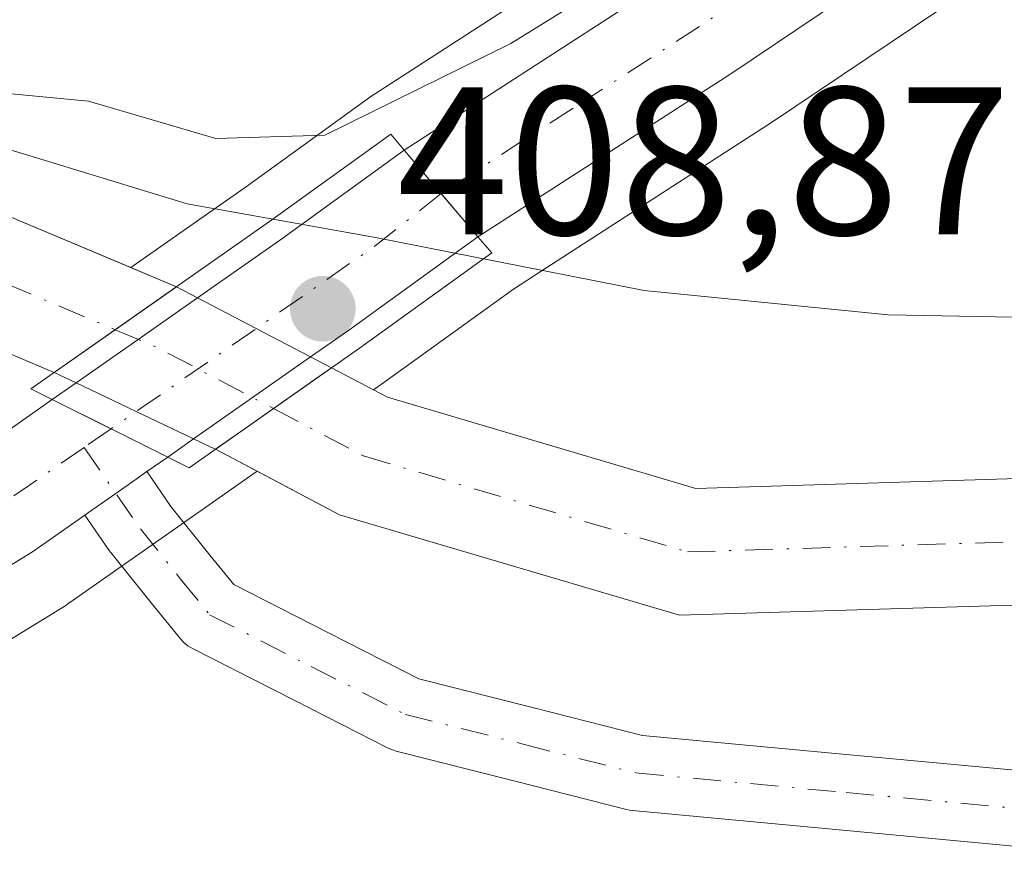
# Model space of a CAD drawing. Units: metres. Extents: x 596660 to 600085, y 4768444 to 4770806.
# Drawn here: x 596742 to 596788, y 4770688 to 4770728 of the extents above; entities that cross this region are included whole.
import ezdxf

# ---------------------------------------------------------------- set-up
doc = ezdxf.new("R2010")
doc.units = ezdxf.units.M
doc.header["$MEASUREMENT"] = 0
doc.linetypes.add('DGN Style 4', pattern=[2.6384748266838614, 1.318413404963828, -0.6592067024819142, 0.001648016756204785, -0.6592067024819142])
for name, color, linetype, lineweight in [('Arbolado forestal CxS', 92, 'Continuous', 0), ('Carretera de calzada única Cxs', 7, 'Continuous', 13), ('Carretera de calzada única eje', 7, 'DGN Style 4', 0), ('Corriente natural Cxs', 4, 'Continuous', 13), ('Corriente natural eje', 4, 'DGN Style 4', 0), ('Corriente natural eje oculto', 9, 'DGN Style 4', 0), ('Corriente natural oculto Cxs', 9, 'Continuous', 13), ('Curva de nivel normal', 30, 'Continuous', 0), ('Municipio', 91, 'Continuous', 13), ('Municipio CxS', 4, 'Continuous', 0), ('Núcleo urbano CxS', 7, 'Continuous', 0), ('Pista no pavimentada Cxs', 111, 'Continuous', 0), ('Pista no pavimentada eje', 91, 'DGN Style 4', 0), ('Puente Cxs', 1, 'Continuous', 13), ('Punto de cota en terreno', 7, 'Continuous', 0), ('Rótulo de punto de cota en construcción', 7, 'Continuous', 0), ('Suelo desnudo CxS', 253, 'Continuous', 0)]:
    doc.layers.add(name, color=color, linetype=linetype, lineweight=lineweight)
doc.styles.add('Style-Arial', font='txt')

# ---------------------------------------------------------------- blocks, each defined once
blk = doc.blocks.new('*U9')
at = {"layer": 'Núcleo urbano CxS', "color": 7, "linetype": 'Continuous', "lineweight": 0}
for points in [[(596741.0809000004, 4770712.247300001, 405.9783000000025), (596743.2599, 4770711.330399999, 406.1670000000013), (596744.2956999998, 4770710.836100001, 406.2492000000057), (596747.1533000004, 4770709.4726, 406.6202999999951), (596749.8777000001, 4770708.172700001, 406.7409999999945), (596750.9101, 4770707.6801, 406.7459999999992), (596750.9165000003, 4770707.676700001, 406.7461000000039), (596752.9018000001, 4770706.631999999, 406.5534999999945), (596747.7468999998, 4770703.0197, 408.3625999999931), (596744.1617000002, 4770700.507300001, 408.6512999999977), (596743.9484999999, 4770700.3595, 408.6609999999928), (596743.9216999998, 4770700.342700001, 408.6622000000062), (596743.8000999996, 4770700.253699999, 408.6679000000004), (596728.1595000001, 4770690.648700001, 409.8613000000041)], [(596790.8855, 4770732.3215, 410.3803999999946), (596777.3431000002, 4770723.215100001, 409.0161999999983), (596777.0844999999, 4770723.0327, 409.0053999999946), (596777.0352999996, 4770722.999299999, 409.0034000000014), (596776.9111000003, 4770722.920499999, 408.9992000000057), (596766.3963000001, 4770716.1391, 406.4193999999989), (596765.0812999997, 4770715.290899999, 405.6828999999998), (596758.9285000004, 4770710.8553, 404.0103999999992), (596758.4231000004, 4770710.5011, 404.1172999999981), (596756.4329000004, 4770711.5485, 404.1546999999992), (596756.4301000005, 4770711.550100001, 404.1546999999992), (596755.4353999998, 4770712.069700001, 404.1698000000033), (596752.8574000001, 4770713.416400001, 404.420499999993), (596750.0643999996, 4770714.875299999, 404.6385000000009), (596749.0601000005, 4770715.399900001, 404.6594000000041), (596746.8883999997, 4770716.313800001, 404.6514000000025), (596750.8151000004, 4770719.063300001, 405.3856999999989), (596752.3305000003, 4770720.124299999, 406.0378999999957), (596758.1316999998, 4770724.320900001, 410.4668999999994), (596758.1990999999, 4770724.361500001, 410.5152999999991), (596758.2591000004, 4770724.4079, 410.5672999999952), (596770.7873000001, 4770732.5239, 413.4483999999939)]]:
    blk.add_polyline3d(points, dxfattribs=at)
blk = doc.blocks.new('*U15')
at = {"layer": 'Arbolado forestal CxS', "color": 92, "linetype": 'Continuous', "lineweight": 0}
blk.add_polyline3d([(596728.1595000001, 4770690.648700001, 409.8613000000041), (596743.8000999996, 4770700.253699999, 408.6679000000004), (596743.9216999998, 4770700.342700001, 408.6622000000062), (596743.9484999999, 4770700.3595, 408.6609999999928), (596744.1617000002, 4770700.507300001, 408.6512999999977), (596747.7468999998, 4770703.0197, 408.3625999999931), (596752.9018000001, 4770706.631999999, 406.5534999999945), (596756.8201000001, 4770704.5701, 405.9511999999959), (596772.9700999996, 4770699.790100001, 405.4875000000029), (596794.6101000002, 4770700.450099999, 403.5271999999969), (596794.8901000004, 4770700.440099999, 403.5136000000057), (596813.8197999997, 4770699.440199999, 403.2492000000057), (596814.3901000004, 4770699.4101, 403.2476000000024), (596823.2301000003, 4770699.4801, 402.8886999999959), (596824.8775000004, 4770699.575200001, 402.8334000000032), (596829.1643000003, 4770696.513300001, 403.4851000000053), (596834.5904999999, 4770691.9915, 405.5553000000073), (596842.7295000004, 4770690.1829, 407.295100000003), (596849.9644999999, 4770688.374299999, 407.7832000000053)], dxfattribs=at)
blk = doc.blocks.new('*U24')
at = {"layer": 'Suelo desnudo CxS', "color": 253, "linetype": 'Continuous', "lineweight": 0}
for points in [[(596850.6401000004, 4770702.0101, 402.2871000000014), (596837.0900999998, 4770700.280099999, 402.7007000000012), (596824.8775000004, 4770699.575200001, 402.8334000000032), (596823.2301000003, 4770699.4801, 402.8886999999959), (596814.3901000004, 4770699.4101, 403.2476000000024), (596813.8197999997, 4770699.440199999, 403.2492000000057), (596794.8901000004, 4770700.440099999, 403.5136000000057), (596794.6101000002, 4770700.450099999, 403.5271999999969), (596772.9700999996, 4770699.790100001, 405.4875000000029), (596756.8201000001, 4770704.5701, 405.9511999999959), (596752.9018000001, 4770706.631999999, 406.5534999999945), (596750.9165000003, 4770707.676700001, 406.7461000000039), (596750.9101, 4770707.6801, 406.7459999999992), (596749.8777000001, 4770708.172700001, 406.7409999999945), (596747.1533000004, 4770709.4726, 406.6202999999951), (596744.2956999998, 4770710.836100001, 406.2492000000057), (596743.2599, 4770711.330399999, 406.1670000000013), (596741.0809000004, 4770712.247300001, 405.9783000000025)], [(596739.1501000002, 4770719.5701, 405.2608999999939), (596746.8883999997, 4770716.313800001, 404.6514000000025), (596749.0601000005, 4770715.399900001, 404.6594000000041), (596750.0643999996, 4770714.875299999, 404.6385000000009), (596752.8574000001, 4770713.416400001, 404.420499999993), (596755.4353999998, 4770712.069700001, 404.1698000000033), (596756.4301000005, 4770711.550100001, 404.1546999999992), (596756.4329000004, 4770711.5485, 404.1546999999992), (596758.4231000004, 4770710.5011, 404.1172999999981), (596759.0900999998, 4770710.1501, 404.1199999999953), (596773.7500999998, 4770705.8101, 403.4857000000048), (596794.6801000005, 4770706.460100001, 403.3393000000069), (596795.1300999997, 4770706.4301, 403.3263000000007), (596814.5301000001, 4770705.4101, 403.1196999999956), (596823.0301000001, 4770705.4801, 403.1934999999939), (596836.5401, 4770706.2601, 402.8209999999963), (596849.8000999996, 4770707.950099999, 402.8334000000032)]]:
    blk.add_polyline3d(points, dxfattribs=at)
blk = doc.blocks.new('*U26')
at = {"layer": 'Corriente natural Cxs', "color": 4, "linetype": 'Continuous', "lineweight": 13}
blk.add_polyline3d([(596749.0601000005, 4770715.399900001, 404.6594000000041), (596746.1551999999, 4770713.3619, 405.1996999999974), (596743.2597000003, 4770711.330600001, 406.1668999999966), (596737.7001, 4770713.670100001, 405.8622999999934), (596727.4301000005, 4770714.550100001, 406.1582000000053), (596713.4501, 4770714.1501, 406.5246000000043), (596698.5900999998, 4770711.790100001, 406.8366999999998), (596685.6001000004, 4770708.0001, 406.7641000000003), (596669.0401, 4770702.4801, 406.8950999999943), (596660.3701, 4770698.7501, 407.2614000000031), (596660.2784000002, 4770705.2437, 408.7252000000008), (596666.9101, 4770708.090100001, 407.5062999999937), (596683.8101000005, 4770713.7301, 406.497199999998), (596697.2801000001, 4770717.6601, 406.0629000000045), (596712.8901000004, 4770720.140100001, 406.3423999999941), (596727.6001000004, 4770720.5601, 405.5785000000033), (596739.1501000002, 4770719.5701, 405.2608999999939)], close=True, dxfattribs=at)
blk = doc.blocks.new('*U27')
at = {"layer": 'Municipio CxS', "color": 4, "linetype": 'Continuous', "lineweight": 0, "flags": 128}
blk.add_lwpolyline([(596853.8109999995, 4770718.334000002), (596834.2599999997, 4770716.151000001), (596818.514999999, 4770714.555000001), (596808.2230000006, 4770713.833000001), (596795.6259999995, 4770713.825), (596782.8969999988, 4770714.069000001), (596771.2939999996, 4770715.224000001), (596758.5180000007, 4770717.751), (596749.578, 4770719.342), (596731.651999999, 4770724.808)], dxfattribs=at)
blk = doc.blocks.new('5PATER')
at = {"layer": 'Punto de cota en terreno', "linetype": 'Continuous', "lineweight": 0}
h = blk.add_hatch(color=51, dxfattribs=at)
edge = h.paths.add_edge_path()
edge.add_ellipse((0, 0), major_axis=(-0.1095731443231308, -0.1110710700762829), ratio=0.9994222409660322, start_angle=0, end_angle=360)
blk = doc.blocks.new('*U30')
at = {"layer": 'Carretera de calzada única Cxs', "color": 7, "linetype": 'Continuous', "lineweight": 13}
blk.add_polyline3d([(596739.2600999996, 4770707.3101, 430.3129000000045), (596743.1633000001, 4770710.043099999, 427.3894), (596745.9593000002, 4770708.649800001, 427.6340000000055), (596748.6475000001, 4770707.3101, 428.4199999999983), (596747.6577000003, 4770706.6161, 427.8834999999963), (596747.0425000006, 4770706.184699999, 427.3369999999995), (596746.1845000006, 4770705.582900001, 426.4116000000067), (596744.8811999997, 4770704.6689, 424.7097000000067), (596744.7106999997, 4770704.549500001, 424.4608000000007), (596742.2301000003, 4770702.8101, 420.8242000000028), (596726.5000999998, 4770693.1501, 429.6193000000058)], dxfattribs=at)

msp = doc.modelspace()

# ---------------------------------------------------------------- linework, layer by layer
at = {"layer": 'Arbolado forestal CxS', "color": 92, "linetype": 'Continuous', "lineweight": 0}
msp.add_polyline3d([(596746.8883999997, 4770716.313800001, 404.6514000000025), (596739.1501000002, 4770719.5701, 405.2608999999939), (596727.6001000004, 4770720.5601, 405.5785000000033), (596719.0259999996, 4770720.315300001, 405.9729999999981), (596717.6665000003, 4770727.370300001, 408.341499999995), (596714.8305000003, 4770746.775699999, 421.2191000000021), (596716.8540000003, 4770758.105799999, 425.470100000006), (596801.8169999998, 4770759.33, 413.9694000000018), (596800.9035, 4770757.360099999, 413.9052999999985), (596800.6003000002, 4770756.9319, 413.891300000003), (596797.4297000002, 4770752.4417, 413.8752999999998), (596794.5437000003, 4770749.699899999, 414.0326000000059), (596784.2613000004, 4770741.585899999, 414.6533000000054), (596770.7873000001, 4770732.5239, 413.4483999999939), (596758.2591000004, 4770724.4079, 410.5672999999952), (596758.1990999999, 4770724.361500001, 410.5152999999991), (596758.1316999998, 4770724.320900001, 410.4668999999994), (596752.3305000003, 4770720.124299999, 406.0378999999957), (596750.8151000004, 4770719.063300001, 405.3856999999989)], close=True, dxfattribs=at)
for points in [[(596801.8169999998, 4770759.3301, 413.9694000000018), (596800.9035, 4770757.360099999, 413.9052999999985), (596800.6003000002, 4770756.9319, 413.891300000003), (596797.4297000002, 4770752.4417, 413.8752999999998), (596794.5437000003, 4770749.699899999, 414.0326000000059), (596784.2613000004, 4770741.585899999, 414.6533000000054), (596770.7873000001, 4770732.5239, 413.4483999999939), (596758.2591000004, 4770724.4079, 410.5672999999952), (596758.1990999999, 4770724.361500001, 410.5152999999991), (596758.1316999998, 4770724.320900001, 410.4668999999994), (596752.3305000003, 4770720.124299999, 406.0378999999957), (596750.8151000004, 4770719.063300001, 405.3856999999989), (596746.8883999997, 4770716.313800001, 404.6514000000025)], [(596814.3787000002, 4770759.5111, 412.0369999999967), (596813.8876999998, 4770758.435500001, 411.9995000000054), (596813.8183000004, 4770758.286699999, 411.9952999999951), (596813.7937000003, 4770758.2181, 411.9928000000073), (596811.8891000003, 4770754.044299999, 411.7351000000053), (596810.9389000004, 4770751.9637, 411.5369000000064), (596810.8081, 4770751.710100001, 411.516300000003), (596810.6583000004, 4770751.476100001, 411.499100000001), (596806.1183000002, 4770745.066099999, 411.1584000000003), (596805.9682999998, 4770744.8717, 411.1429999999964), (596805.7399000004, 4770744.628500001, 411.1267999999982), (596802.1199000003, 4770741.178500001, 411.0415000000066), (596801.9785000002, 4770741.051899999, 411.0387999999948), (596801.9067000002, 4770740.9935, 411.0377000000008), (596791.0667000003, 4770732.453500001, 410.3993000000046), (596790.8855, 4770732.3215, 410.3803999999946), (596777.3431000002, 4770723.215100001, 409.0161999999983), (596777.0844999999, 4770723.0327, 409.0053999999946), (596777.0352999996, 4770722.999299999, 409.0034000000014), (596776.9111000003, 4770722.920499999, 408.9992000000057), (596766.3963000001, 4770716.1391, 406.4193999999989), (596765.0812999997, 4770715.290899999, 405.6828999999998), (596758.9285000004, 4770710.8553, 404.0103999999992), (596758.4231000004, 4770710.5011, 404.1172999999981)], [(596849.8000999996, 4770707.950099999, 402.8334000000032), (596836.5401, 4770706.2601, 402.8209999999963), (596823.0301000001, 4770705.4801, 403.1934999999939), (596814.5301000001, 4770705.4101, 403.1196999999956), (596795.1300999997, 4770706.4301, 403.3263000000007), (596794.6801000005, 4770706.460100001, 403.3393000000069), (596773.7500999998, 4770705.8101, 403.4857000000048), (596759.0900999998, 4770710.1501, 404.1199999999953), (596758.4231000004, 4770710.5011, 404.1172999999981), (596758.9285000004, 4770710.8553, 404.0103999999992), (596765.0812999997, 4770715.290899999, 405.6828999999998), (596766.3963000001, 4770716.1391, 406.4193999999989), (596776.9111000003, 4770722.920499999, 408.9992000000057), (596777.0352999996, 4770722.999299999, 409.0034000000014), (596777.0844999999, 4770723.0327, 409.0053999999946), (596777.3431000002, 4770723.215100001, 409.0161999999983), (596790.8855, 4770732.3215, 410.3803999999946)], [(596746.8883999997, 4770716.313800001, 404.6514000000025), (596739.1501000002, 4770719.5701, 405.2608999999939), (596727.6001000004, 4770720.5601, 405.5785000000033), (596719.0259999996, 4770720.315300001, 405.9729999999981)], [(596758.4231000004, 4770710.5011, 404.1172999999981), (596759.0900999998, 4770710.1501, 404.1199999999953), (596773.7500999998, 4770705.8101, 403.4857000000048), (596794.6801000005, 4770706.460100001, 403.3393000000069), (596795.1300999997, 4770706.4301, 403.3263000000007), (596814.5301000001, 4770705.4101, 403.1196999999956), (596823.0301000001, 4770705.4801, 403.1934999999939), (596836.5401, 4770706.2601, 402.8209999999963), (596849.8000999996, 4770707.950099999, 402.8334000000032)], [(596752.9018000001, 4770706.631999999, 406.5534999999945), (596747.7468999998, 4770703.0197, 408.3625999999931), (596744.1617000002, 4770700.507300001, 408.6512999999977), (596743.9484999999, 4770700.3595, 408.6609999999928), (596743.9216999998, 4770700.342700001, 408.6622000000062), (596743.8000999996, 4770700.253699999, 408.6679000000004), (596728.1595000001, 4770690.648700001, 409.8613000000041), (596724.6135, 4770688.1129, 410.1083000000072), (596716.7232999997, 4770681.5591, 410.7136000000028), (596709.9612999996, 4770674.6807, 411.4192999999942), (596707.6256999997, 4770671.7367, 411.6726999999955), (596704.9540999997, 4770666.642899999, 412.1404999999941), (596704.0991000002, 4770662.4619, 412.6545000000042), (596704.0815000003, 4770656.710100001, 414.2375000000029), (596705.8101000005, 4770651.004699999, 415.3059000000067), (596707.8317, 4770646.897299999, 415.222299999994)], [(596752.9018000001, 4770706.631999999, 406.5534999999945), (596756.8201000001, 4770704.5701, 405.9511999999959), (596772.9700999996, 4770699.790100001, 405.4875000000029), (596794.6101000002, 4770700.450099999, 403.5271999999969), (596794.8901000004, 4770700.440099999, 403.5136000000057), (596813.8197999997, 4770699.440199999, 403.2492000000057), (596814.3901000004, 4770699.4101, 403.2476000000024), (596823.2301000003, 4770699.4801, 402.8886999999959), (596824.8775000004, 4770699.575200001, 402.8334000000032)]]:
    msp.add_polyline3d(points, dxfattribs=at)
at = {"layer": 'Carretera de calzada única Cxs', "color": 7, "linetype": 'Continuous', "lineweight": 13, "extrusion": (0.7621218523396054, 0.6474336121846382, 4.311215442888453e-16), "elevation": 3543529.458880761, "flags": 128}
msp.add_lwpolyline([(3249503.586666089, 411.1517999984792), (3249506.289645927, 416.4300999984701), (3249508.992625765, 420.6427999984738)], dxfattribs=at)
msp.add_lwpolyline([(3249503.586666089, 411.1517999984792), (3249506.289645927, 416.4300999984701), (3249508.992625765, 420.6427999984738)], dxfattribs=at)
at = {"layer": 'Carretera de calzada única Cxs', "color": 7, "linetype": 'Continuous', "lineweight": 13, "extrusion": (0.4459960401888878, 0.8950349126581597, 0.0001930254711120555), "elevation": 4536097.217082044, "flags": 128}
msp.add_lwpolyline([(1593611.852756446, -448.192910686918), (1593608.728832491, -447.9483106823558), (1593605.725298687, -447.1623106677204)], dxfattribs=at)
msp.add_lwpolyline([(1593611.852756446, -448.192910686918), (1593608.728832491, -447.9483106823558), (1593605.725298687, -447.1623106677204)], dxfattribs=at)
at = {"layer": 'Carretera de calzada única Cxs', "color": 7, "linetype": 'Continuous', "lineweight": 13, "extrusion": (-0.3321658682944874, -0.2329322378222103, 0.9140067880072372), "elevation": -1309079.483598651, "flags": 128}
msp.add_lwpolyline([(-3563391.876193645, 2950306.189665163), (-3563391.876193646, 2950304.867009347)], dxfattribs=at)
at = {"layer": 'Carretera de calzada única Cxs', "color": 7, "linetype": 'Continuous', "lineweight": 13, "extrusion": (0.5739928487190673, -0.8188602858992726, 0.0002044415112754878), "elevation": -3564013.208031486, "flags": 128}
msp.add_lwpolyline([(3227004.505953162, 1156.515670625032), (3227003.754627182, 1155.969270625396), (3227002.706534253, 1155.043870594275), (3227001.114766031, 1153.341970545853), (3227000.906558202, 1153.092970553494)], dxfattribs=at)
at = {"layer": 'Carretera de calzada única Cxs', "color": 7, "linetype": 'Continuous', "lineweight": 13}
for points in [[(596763.3901000004, 4770717.770099999, 411.1518000000069), (596761.6401000004, 4770719.8301, 416.4300999999978), (596759.8901000004, 4770721.890100001, 420.6428000000015), (596772.4401000004, 4770730.020099999, 442.6255999999995), (596786.0301000001, 4770739.1601, 441.2140999999974), (596796.5100999996, 4770747.4301, 437.6996000000072), (596799.7100999998, 4770750.470100001, 436.3138000000035), (596803.5100999996, 4770755.850099999, 438.104800000001), (596805.1459999997, 4770759.377900001, 441.0369999999967), (596811.0635000002, 4770759.463199999, 439.8418999999994), (596808.2100999998, 4770753.210100001, 429.8068999999959), (596803.6700999998, 4770746.800100001, 428.0886000000028), (596800.0500999996, 4770743.350099999, 427.9943000000058), (596789.2100999998, 4770734.8101, 434.3476999999984), (596775.4101, 4770725.520099999, 432.8620999999985)], [(596763.3901000004, 4770717.770099999, 411.1518000000069), (596757.1901000004, 4770713.300100001, 406.3273000000045), (596755.4353999998, 4770712.069700001, 410.5847000000067), (596752.6783999996, 4770710.136600001, 420.8993999999948), (596749.8777000001, 4770708.172700001, 427.1986000000034), (596748.6475000001, 4770707.3101, 428.4199999999983), (596745.9593000002, 4770708.649800001, 427.6340000000055), (596743.1633000001, 4770710.043099999, 427.3894), (596744.2956999998, 4770710.836100001, 426.6171000000032), (596747.2461999999, 4770712.902000001, 422.6435000000056), (596750.0643999996, 4770714.875299999, 413.8249999999971), (596754.0701000001, 4770717.6801, 406.2476000000024), (596759.8901000004, 4770721.890100001, 420.6428000000015), (596761.6401000004, 4770719.8301, 416.4300999999978)]]:
    msp.add_polyline3d(points, close=True, dxfattribs=at)
for points in [[(596759.8901000004, 4770721.890100001, 420.6428000000015), (596772.4401000004, 4770730.020099999, 442.6255999999995), (596786.0301000001, 4770739.1601, 441.2140999999974), (596796.5100999996, 4770747.4301, 437.6996000000072), (596799.7100999998, 4770750.470100001, 436.3138000000035), (596803.5100999996, 4770755.850099999, 438.104800000001), (596805.1459999997, 4770759.378000001, 441.0371000000014)], [(596811.0635000002, 4770759.463300001, 439.8420000000042), (596808.2100999998, 4770753.210100001, 429.8068999999959), (596803.6700999998, 4770746.800100001, 428.0886000000028), (596800.0500999996, 4770743.350099999, 427.9943000000058), (596789.2100999998, 4770734.8101, 434.3476999999984), (596775.4101, 4770725.520099999, 432.8620999999985), (596763.3901000004, 4770717.770099999, 411.1518000000069)], [(596743.1633000001, 4770710.043099999, 427.3894), (596744.2956999998, 4770710.836100001, 426.6171000000032), (596747.2461999999, 4770712.902000001, 422.6435000000056), (596750.0643999996, 4770714.875299999, 413.8249999999971), (596754.0701000001, 4770717.6801, 406.2476000000024), (596759.8901000004, 4770721.890100001, 420.6428000000015)], [(596763.3901000004, 4770717.770099999, 411.1518000000069), (596757.1901000004, 4770713.300100001, 406.3273000000045), (596755.4353999998, 4770712.069700001, 410.5847000000067), (596752.6783999996, 4770710.136600001, 420.8993999999948), (596749.8777000001, 4770708.172700001, 427.1986000000034), (596748.6475000001, 4770707.3101, 428.4199999999983)], [(596700.5100999996, 4770642.800100001, 416.9636000000028), (596697.9801000003, 4770647.920100001, 420.2743000000046), (596696.3201000001, 4770652.6501, 421.351800000004), (596695.7100999998, 4770655.4901, 425.2223999999987), (596695.5000999998, 4770660.470100001, 430.2516000000033), (596695.7301000003, 4770663.3301, 432.0366999999969), (596696.9801000003, 4770669.4801, 432.6503999999986), (596699.1001000004, 4770674.0101, 432.777700000006), (596703.6700999998, 4770680.2301, 432.851800000004), (596710.6201, 4770687.360099999, 434.9952999999951), (596719.4801000003, 4770694.7601, 432.7259999999952), (596723.5100999996, 4770697.640100001, 432.7814000000071), (596739.2600999996, 4770707.3101, 430.3129000000045), (596743.1633000001, 4770710.043099999, 427.3894)], [(596744.7106999997, 4770704.5494, 424.460699999996), (596742.2301000003, 4770702.8101, 420.8242000000028), (596726.5000999998, 4770693.1501, 429.6193000000058), (596722.7801000001, 4770690.4901, 431.2206000000006), (596714.6901000004, 4770683.770099999, 430.7580000000017), (596707.7100999998, 4770676.670100001, 431.3362999999954), (596705.1001000004, 4770673.380100001, 432.7565999999933), (596702.1001000004, 4770667.6601, 429.436600000001), (596701.1001000004, 4770662.770099999, 425.1487000000052), (596701.0800999999, 4770656.270099999, 419.8742999999959), (596703.0100999996, 4770649.9001, 421.5834000000032), (596705.2100999998, 4770645.4301, 422.7116999999998)]]:
    msp.add_polyline3d(points, dxfattribs=at)
at = {"layer": 'Carretera de calzada única eje', "color": 7, "linetype": 'DGN Style 4', "lineweight": 0, "extrusion": (0.5886917985488587, -0.8081690549503113, 0.01745694538086829), "elevation": -3504232.182796512, "flags": 128}
msp.add_lwpolyline([(3291269.464938773, 61599.00664098202), (3291265.546854733, 61589.57350352204), (3291256.145081989, 61601.51855985422), (3291250.207516016, 61610.21224853824)], dxfattribs=at)
at = {"layer": 'Carretera de calzada única eje', "color": 7, "linetype": 'DGN Style 4', "lineweight": 0, "extrusion": (0.3123950587824498, 0.2152742671718493, 0.9252385190543749), "elevation": 1213826.960958668, "flags": 128}
msp.add_lwpolyline([(3589700.242326166, -2959128.794625469), (3589700.242326166, -2959127.112169817)], dxfattribs=at)
at = {"layer": 'Carretera de calzada única eje', "color": 7, "linetype": 'DGN Style 4', "lineweight": 0}
for points in [[(596808.1244000001, 4770759.4209, 441.203800000003), (596806.1901000004, 4770755.2501, 435.9317000000011), (596805.8501000004, 4770754.520099999, 434.9293999999937), (596803.9600999998, 4770751.840100001, 433.7097000000067), (596801.6901000004, 4770748.630100001, 433.0307999999932), (596799.8901000004, 4770746.9101, 433.6306000000041), (596798.2801000001, 4770745.390100001, 433.3136999999988), (596792.8501000004, 4770741.110099999, 436.0574999999953), (596787.6201, 4770736.9801, 439.4493999999977), (596780.7301000003, 4770732.340100001, 438.6812000000064), (596773.9200999998, 4770727.770099999, 440.2630999999965), (596767.9200999998, 4770723.9001, 437.903999999995), (596761.6401000004, 4770719.8301, 416.4300999999978)], [(596744.6775000002, 4770707.7665, 428.272299999997), (596740.7465000004, 4770705.0579, 426.2896999999939), (596725.0100999996, 4770695.390100001, 431.673299999995), (596723.1401000004, 4770694.0601, 431.6836999999941), (596721.1401000004, 4770692.610099999, 432.4042000000045), (596717.0800999999, 4770689.2601, 431.9064999999973), (596712.6601, 4770685.5701, 432.7372000000032), (596709.1700999998, 4770682.0101, 433.3640000000014), (596705.6901000004, 4770678.440099999, 432.2648999999947), (596704.3901000004, 4770676.800100001, 432.1726000000053), (596702.1001000004, 4770673.690099999, 433.0344999999944), (596700.6001000004, 4770670.840100001, 432.3188999999985), (596699.5301000001, 4770668.5701, 431.8573999999935), (596698.9200999998, 4770665.4901, 431.0013000000035), (596698.4200999998, 4770663.050100001, 430.7443999999959), (596698.3000999996, 4770661.610099999, 429.4323000000004), (596698.2801000001, 4770658.360099999, 424.5146999999997), (596698.3901000004, 4770655.880100001, 421.9459999999963), (596698.6901000004, 4770654.460100001, 420.9357000000019), (596699.6601, 4770651.2601, 420.1839000000036), (596700.4801000003, 4770648.9101, 419.4127000000008), (596701.7600999996, 4770646.340100001, 417.4467000000004)]]:
    msp.add_polyline3d(points, dxfattribs=at)
at = {"layer": 'Corriente natural Cxs', "color": 4, "linetype": 'Continuous', "lineweight": 13, "extrusion": (-0.5743016911564552, 0.8186437353202713, 4.642961229283036e-05), "elevation": 3562802.299500802, "flags": 128}
msp.add_lwpolyline([(-3228354.805277538, 239.2398708160431), (-3228351.25682993, 239.7801708166187), (-3228347.719728671, 240.7473708176604)], dxfattribs=at)
at = {"layer": 'Corriente natural Cxs', "color": 4, "linetype": 'Continuous', "lineweight": 13, "extrusion": (0.5745760729081583, -0.818451135302696, 0.0002748875529862115), "elevation": -3561712.204323589, "flags": 128}
msp.add_lwpolyline([(3229546.068990806, 1385.816504632915), (3229547.932155085, 1385.057904618028), (3229549.438985823, 1384.400504579419), (3229551.598114368, 1383.598704581617), (3229551.61204132, 1383.594004581086), (3229552.808538543, 1383.225104535003)], dxfattribs=at)
at = {"layer": 'Corriente natural Cxs', "color": 4, "linetype": 'Continuous', "lineweight": 13}
for points in [[(596660.2784000002, 4770705.243600001, 408.725099999996), (596666.9101, 4770708.090100001, 407.5062999999937), (596683.8101000005, 4770713.7301, 406.497199999998), (596697.2801000001, 4770717.6601, 406.0629000000045), (596712.8901000004, 4770720.140100001, 406.3423999999941), (596727.6001000004, 4770720.5601, 405.5785000000033), (596739.1501000002, 4770719.5701, 405.2608999999939), (596749.0601000005, 4770715.399900001, 404.6594000000041)], [(596743.2596000005, 4770711.330600001, 406.1668999999966), (596737.7001, 4770713.670100001, 405.8622999999934), (596727.4301000005, 4770714.550100001, 406.1582000000053), (596713.4501, 4770714.1501, 406.5246000000043), (596698.5900999998, 4770711.790100001, 406.8366999999998), (596685.6001000004, 4770708.0001, 406.7641000000003), (596669.0401, 4770702.4801, 406.8950999999943), (596660.3704000004, 4770698.7501, 407.2614000000031)], [(596850.6401000004, 4770702.0101, 402.2871000000014), (596837.0900999998, 4770700.280099999, 402.7007000000012), (596823.2301000003, 4770699.4801, 402.8886999999959), (596814.3901000004, 4770699.4101, 403.2476000000024), (596794.8901000004, 4770700.440099999, 403.5136000000057), (596794.6101000002, 4770700.450099999, 403.5271999999969), (596772.9700999996, 4770699.790100001, 405.4875000000029), (596756.8201000001, 4770704.5701, 405.9511999999959), (596750.9165000003, 4770707.676700001, 406.7461000000039), (596752.4414999997, 4770708.747099999, 405.9875000000029), (596753.6749, 4770709.612700001, 405.3301000000066), (596755.4420999996, 4770710.8532, 404.5283000000054), (596755.4534999998, 4770710.861199999, 404.5236000000005), (596756.4329000004, 4770711.5485, 404.1546999999992), (596759.0900999998, 4770710.1501, 404.1199999999953), (596773.7500999998, 4770705.8101, 403.4857000000048), (596794.6801000005, 4770706.460100001, 403.3393000000069), (596795.1300999997, 4770706.4301, 403.3263000000007), (596814.5301000001, 4770705.4101, 403.1196999999956), (596823.0301000001, 4770705.4801, 403.1934999999939), (596836.5401, 4770706.2601, 402.8209999999963), (596849.8000999996, 4770707.950099999, 402.8334000000032)], [(596756.4329000004, 4770711.5485, 404.1546999999992), (596759.0900999998, 4770710.1501, 404.1199999999953), (596773.7500999998, 4770705.8101, 403.4857000000048), (596794.6801000005, 4770706.460100001, 403.3393000000069), (596795.1266000001, 4770706.430299999, 403.3264000000054)], [(596794.8855999997, 4770700.440300001, 403.5138000000007), (596794.6101000002, 4770700.450099999, 403.5271999999969), (596772.9700999996, 4770699.790100001, 405.4875000000029), (596756.8201000001, 4770704.5701, 405.9511999999959), (596750.9165000003, 4770707.676700001, 406.7461000000039)]]:
    msp.add_polyline3d(points, dxfattribs=at)
at = {"layer": 'Corriente natural eje', "color": 4, "linetype": 'DGN Style 4', "lineweight": 0}
for points in [[(596753.6749, 4770709.612700001, 405.3301000000066), (596757.9600999998, 4770707.360099999, 404.809500000003), (596773.3601000002, 4770702.800100001, 404.2736000000005), (596794.6501000002, 4770703.460100001, 402.9110999999975), (596814.4600999998, 4770702.4101, 402.4783000000025), (596823.1300999997, 4770702.4801, 402.3435999999929), (596836.8201000001, 4770703.270099999, 402.2234000000026), (596850.2200999996, 4770704.9801, 402.3809000000037), (596855.5800999999, 4770705.8101, 402.2394000000059), (596866.5201000003, 4770708.710100001, 402.1352000000043), (596895.0100999996, 4770713.380100001, 401.4499999999971), (596924.7600999996, 4770714.9901, 401.045299999998), (596937.3400999998, 4770715.0701, 400.7351999999955), (596950.7801000001, 4770714.550100001, 400.7393000000012), (596959.5201000003, 4770714.590100001, 400.7453999999998), (596967.1901000004, 4770715.380100001, 400.5745000000024), (596975.6601, 4770718.860099999, 400.5388999999996), (596983.5701000001, 4770723.950099999, 400.4318999999959), (596995.8501000004, 4770736.0001, 399.7811999999976), (597010.7301000003, 4770748.470100001, 399.4572000000044), (597015.0800999999, 4770753.130100001, 399.3562999999995), (597021.4600999998, 4770758.620100001, 399.5803000000014), (597027.0630000001, 4770762.575400001, 399.767200000002)], [(596660.3244000003, 4770701.9999, 407.4655000000057), (596667.9801000003, 4770705.280099999, 406.9722000000039), (596684.7100999998, 4770710.870100001, 406.4287999999942), (596697.9401000004, 4770714.720100001, 406.3549000000057), (596713.1700999998, 4770717.140100001, 405.9634999999981), (596727.5201000003, 4770717.5601, 405.8736999999965), (596738.4301000005, 4770716.620100001, 405.3273000000045), (596746.1551000001, 4770713.3621, 405.1996999999974)]]:
    msp.add_polyline3d(points, dxfattribs=at)
at = {"layer": 'Corriente natural eje oculto', "color": 9, "linetype": 'DGN Style 4', "lineweight": 0, "extrusion": (0.3383080740873005, 0.7003699920640034, 0.6285137398845068), "elevation": 3543403.195583341, "flags": 128}
msp.add_lwpolyline([(1537709.030229393, -2862788.300418606), (1537706.905809409, -2862788.472571167), (1537700.628188621, -2862788.132765927)], dxfattribs=at)
at = {"layer": 'Corriente natural oculto Cxs', "color": 9, "linetype": 'Continuous', "lineweight": 13, "extrusion": (-0.5743016911564552, 0.8186437353202713, 4.642961229283036e-05), "elevation": 3562802.299500802, "flags": 128}
msp.add_lwpolyline([(-3228354.805277538, 239.2398708160431), (-3228351.25682993, 239.7801708166187), (-3228347.719728671, 240.7473708176604)], dxfattribs=at)
at = {"layer": 'Corriente natural oculto Cxs', "color": 9, "linetype": 'Continuous', "lineweight": 13, "extrusion": (0.4631243795369016, 0.8862907945528972, 0.002106316537065782), "elevation": 4504611.032969637, "flags": 128}
msp.add_lwpolyline([(1680545.138832771, -9083.49746145591), (1680544.005773363, -9083.5183617627), (1680540.854704027, -9083.736362325446), (1680537.946150305, -9083.987062541988), (1680536.823914934, -9084.002162831024), (1680536.820692313, -9084.002162575489)], dxfattribs=at)
at = {"layer": 'Corriente natural oculto Cxs', "color": 9, "linetype": 'Continuous', "lineweight": 13, "extrusion": (0.5745760729081583, -0.818451135302696, 0.0002748875529862115), "elevation": -3561712.204323589, "flags": 128}
msp.add_lwpolyline([(3229546.068990806, 1385.816504632915), (3229547.932155085, 1385.057904618028), (3229549.438985823, 1384.400504579419), (3229551.598114368, 1383.598704581617), (3229551.61204132, 1383.594004581086), (3229552.808538543, 1383.225104535003)], dxfattribs=at)
at = {"layer": 'Corriente natural oculto Cxs', "color": 9, "linetype": 'Continuous', "lineweight": 13, "extrusion": (-0.4307093335745341, -0.9024905665445438, 0.0004972623947512751), "elevation": -4562544.661336957, "flags": 128}
msp.add_lwpolyline([(-1516226.438850893, 2675.528315206392), (-1516226.446091246, 2675.528215361509), (-1516227.589990066, 2675.523215313659), (-1516230.608614801, 2675.402515190829), (-1516233.774844413, 2675.031415112851), (-1516234.922900795, 2674.949115134775)], dxfattribs=at)
at = {"layer": 'Corriente natural oculto Cxs', "color": 9, "linetype": 'Continuous', "lineweight": 13}
msp.add_polyline3d([(596756.4329000004, 4770711.5485, 404.1546999999992), (596755.4534999998, 4770710.861199999, 404.5236000000005), (596755.4420999996, 4770710.8532, 404.5283000000054), (596753.6749, 4770709.612700001, 405.3301000000066), (596752.4414999997, 4770708.747099999, 405.9875000000029), (596750.9165000003, 4770707.676700001, 406.7461000000039), (596750.9101, 4770707.6801, 406.7459999999992), (596749.8777000001, 4770708.172700001, 406.7409999999945), (596747.1533000004, 4770709.4726, 406.6202999999951), (596744.2956999998, 4770710.836100001, 406.2492000000057), (596743.2597000003, 4770711.330600001, 406.1668999999966), (596746.1551999999, 4770713.3619, 405.1996999999974), (596749.0601000005, 4770715.399900001, 404.6594000000041), (596750.0643999996, 4770714.875299999, 404.6385000000009), (596752.8574000001, 4770713.416400001, 404.420499999993), (596755.4353999998, 4770712.069700001, 404.1698000000033), (596756.4301000005, 4770711.550100001, 404.1546999999992)], close=True, dxfattribs=at)
at = {"layer": 'Curva de nivel normal', "color": 30, "linetype": 'Continuous', "lineweight": 0, "elevation": 410, "flags": 128}
msp.add_lwpolyline([(596832.7326999997, 4770759.7755), (596831.9301000005, 4770755.620100001), (596823.8800999997, 4770751.030200001), (596812.6801000005, 4770744.280200001), (596806.1201, 4770738.5701), (596802.8201000001, 4770735.5701), (596800.1801000005, 4770732.2301), (596797.04, 4770730.030099999), (596793.3098999998, 4770728.860099999), (596789.6599000003, 4770728.840100001), (596785.3101000005, 4770729.600000001), (596781.6201, 4770729.7401), (596779.5800000001, 4770731.5001), (596777.2401000002, 4770732.289899999), (596774.7800000003, 4770732.5), (596771.4100000003, 4770730.969900001), (596764.9600999998, 4770726.960000001), (596756.1102, 4770722.610200001), (596750.9401000004, 4770722.449999999), (596744.8901000004, 4770724.230000001), (596737.8600000005, 4770724.890000001)], dxfattribs=at)
at = {"layer": 'Municipio', "color": 91, "linetype": 'Continuous', "lineweight": 13, "flags": 128}
msp.add_lwpolyline([(596853.8109999987, 4770718.334000003), (596834.2599999988, 4770716.151000002), (596818.514999998, 4770714.555000002), (596808.2229999999, 4770713.833000002), (596795.6259999987, 4770713.825000001), (596782.896999998, 4770714.069000003), (596771.2939999988, 4770715.224000001), (596758.5179999999, 4770717.751), (596749.5779999992, 4770719.342000001), (596731.6519999981, 4770724.808000001), (596727.5589999993, 4770725.866000001), (596722.8369999987, 4770726.529000001), (596717.6020000001, 4770727.436000002), (596713.2799999996, 4770727.219000001), (596710.1129999987, 4770726.518999999), (596705.6879999992, 4770725.158000002), (596701.1349999999, 4770723.794000001), (596697.7289999984, 4770722.326999999), (596692.4229999996, 4770720.439999999), (596684.0109999988, 4770714.933999998), (596674.7209999993, 4770708.775000001), (596668.3349999984, 4770703.691999998), (596661.2039999994, 4770696.223000002), (596660.4169339866, 4770695.482231989)], dxfattribs=at)
msp.add_lwpolyline([(596853.8109999987, 4770718.334000003), (596834.2599999988, 4770716.151000002), (596818.514999998, 4770714.555000002), (596808.2229999999, 4770713.833000002), (596795.6259999987, 4770713.825000001), (596782.896999998, 4770714.069000003), (596771.2939999988, 4770715.224000001), (596758.5179999999, 4770717.751), (596749.5779999992, 4770719.342000001), (596731.6519999981, 4770724.808000001), (596727.5589999993, 4770725.866000001), (596722.8369999987, 4770726.529000001), (596717.6020000001, 4770727.436000002), (596713.2799999996, 4770727.219000001), (596710.1129999987, 4770726.518999999), (596705.6879999992, 4770725.158000002), (596701.1349999999, 4770723.794000001), (596697.7289999984, 4770722.326999999), (596692.4229999996, 4770720.439999999), (596684.0109999988, 4770714.933999998), (596674.7209999993, 4770708.775000001), (596668.3349999984, 4770703.691999998), (596661.2039999994, 4770696.223000002), (596660.4169339866, 4770695.482231989)], dxfattribs=at)
at = {"layer": 'Municipio CxS', "color": 4, "linetype": 'Continuous', "lineweight": 0, "flags": 128}
msp.add_lwpolyline([(596731.651999999, 4770724.808), (596749.578, 4770719.342), (596758.5180000007, 4770717.751), (596771.2939999996, 4770715.224000001), (596782.8969999988, 4770714.069000001), (596795.6259999995, 4770713.825), (596808.2230000006, 4770713.833000001), (596818.514999999, 4770714.555000001), (596834.2599999997, 4770716.151000001), (596853.8109999995, 4770718.334000002)], dxfattribs=at)
at = {"layer": 'Núcleo urbano CxS', "color": 7, "linetype": 'Continuous', "lineweight": 0}
for points in [[(596801.8169999998, 4770759.3301, 413.9694000000018), (596800.9035, 4770757.360099999, 413.9052999999985), (596800.6003000002, 4770756.9319, 413.891300000003), (596797.4297000002, 4770752.4417, 413.8752999999998), (596794.5437000003, 4770749.699899999, 414.0326000000059), (596784.2613000004, 4770741.585899999, 414.6533000000054), (596770.7873000001, 4770732.5239, 413.4483999999939), (596758.2591000004, 4770724.4079, 410.5672999999952), (596758.1990999999, 4770724.361500001, 410.5152999999991), (596758.1316999998, 4770724.320900001, 410.4668999999994), (596752.3305000003, 4770720.124299999, 406.0378999999957), (596750.8151000004, 4770719.063300001, 405.3856999999989), (596746.8883999997, 4770716.313800001, 404.6514000000025)], [(596814.3787000002, 4770759.5111, 412.0369999999967), (596813.8876999998, 4770758.435500001, 411.9995000000054), (596813.8183000004, 4770758.286699999, 411.9952999999951), (596813.7937000003, 4770758.2181, 411.9928000000073), (596811.8891000003, 4770754.044299999, 411.7351000000053), (596810.9389000004, 4770751.9637, 411.5369000000064), (596810.8081, 4770751.710100001, 411.516300000003), (596810.6583000004, 4770751.476100001, 411.499100000001), (596806.1183000002, 4770745.066099999, 411.1584000000003), (596805.9682999998, 4770744.8717, 411.1429999999964), (596805.7399000004, 4770744.628500001, 411.1267999999982), (596802.1199000003, 4770741.178500001, 411.0415000000066), (596801.9785000002, 4770741.051899999, 411.0387999999948), (596801.9067000002, 4770740.9935, 411.0377000000008), (596791.0667000003, 4770732.453500001, 410.3993000000046), (596790.8855, 4770732.3215, 410.3803999999946), (596777.3431000002, 4770723.215100001, 409.0161999999983), (596777.0844999999, 4770723.0327, 409.0053999999946), (596777.0352999996, 4770722.999299999, 409.0034000000014), (596776.9111000003, 4770722.920499999, 408.9992000000057), (596766.3963000001, 4770716.1391, 406.4193999999989), (596765.0812999997, 4770715.290899999, 405.6828999999998), (596758.9285000004, 4770710.8553, 404.0103999999992), (596758.4231000004, 4770710.5011, 404.1172999999981)], [(596746.8883999997, 4770716.313800001, 404.6514000000025), (596749.0601000005, 4770715.399900001, 404.6594000000041), (596750.0643999996, 4770714.875299999, 404.6385000000009), (596752.8574000001, 4770713.416400001, 404.420499999993), (596755.4353999998, 4770712.069700001, 404.1698000000033), (596756.4301000005, 4770711.550100001, 404.1546999999992), (596756.4329000004, 4770711.5485, 404.1546999999992), (596758.4231000004, 4770710.5011, 404.1172999999981)], [(596741.0809000004, 4770712.247300001, 405.9783000000025), (596743.2599, 4770711.330399999, 406.1670000000013), (596744.2956999998, 4770710.836100001, 406.2492000000057), (596747.1533000004, 4770709.4726, 406.6202999999951), (596749.8777000001, 4770708.172700001, 406.7409999999945), (596750.9101, 4770707.6801, 406.7459999999992), (596750.9165000003, 4770707.676700001, 406.7461000000039), (596752.9018000001, 4770706.631999999, 406.5534999999945)], [(596752.9018000001, 4770706.631999999, 406.5534999999945), (596747.7468999998, 4770703.0197, 408.3625999999931), (596744.1617000002, 4770700.507300001, 408.6512999999977), (596743.9484999999, 4770700.3595, 408.6609999999928), (596743.9216999998, 4770700.342700001, 408.6622000000062), (596743.8000999996, 4770700.253699999, 408.6679000000004), (596728.1595000001, 4770690.648700001, 409.8613000000041), (596724.6135, 4770688.1129, 410.1083000000072), (596716.7232999997, 4770681.5591, 410.7136000000028), (596709.9612999996, 4770674.6807, 411.4192999999942), (596707.6256999997, 4770671.7367, 411.6726999999955), (596704.9540999997, 4770666.642899999, 412.1404999999941), (596704.0991000002, 4770662.4619, 412.6545000000042), (596704.0815000003, 4770656.710100001, 414.2375000000029), (596705.8101000005, 4770651.004699999, 415.3059000000067), (596707.8317, 4770646.897299999, 415.222299999994)]]:
    msp.add_polyline3d(points, dxfattribs=at)
at = {"layer": 'Pista no pavimentada Cxs', "color": 111, "linetype": 'Continuous', "lineweight": 0, "extrusion": (0.5739928487190673, -0.8188602858992726, 0.0002044415112754878), "elevation": -3564013.208031486, "flags": 128}
msp.add_lwpolyline([(3227004.505953162, 1156.515670625032), (3227003.754627182, 1155.969270625396), (3227002.706534253, 1155.043870594275), (3227001.114766031, 1153.341970545853), (3227000.906558202, 1153.092970553494)], dxfattribs=at)
at = {"layer": 'Pista no pavimentada Cxs', "color": 111, "linetype": 'Continuous', "lineweight": 0}
for points in [[(596790.5632999997, 4770688.652899999, 429.8393000000069), (596780.7329000002, 4770689.5679, 432.4760999999999), (596770.7374999998, 4770690.502900001, 428.7351999999955), (596770.5925000003, 4770690.522500001, 428.6137000000017), (596770.4612999996, 4770690.5507, 428.4965999999986), (596765.0966999996, 4770691.9155, 426.7736000000005), (596759.5022999998, 4770693.3355, 429.7560999999987), (596759.3295, 4770693.388699999, 429.8185999999987), (596759.1293000003, 4770693.475500001, 429.8853999999993), (596754.6536999998, 4770695.7509, 429.1159999999945), (596749.8230999997, 4770698.211300001, 428.3787000000011), (596749.6130999997, 4770698.3369, 428.2646999999997), (596749.4219000004, 4770698.489900001, 428.1328999999969), (596749.2534999996, 4770698.667500001, 427.9850000000006), (596747.8570999998, 4770700.3783, 426.1272000000026), (596745.9464999996, 4770702.7663, 423.0510999999969), (596745.8705000002, 4770702.8683, 423.1098000000056), (596744.7106999997, 4770704.549500001, 424.4608000000007), (596744.8811999997, 4770704.6689, 424.7097000000067), (596746.1845000006, 4770705.582900001, 426.4116000000067), (596747.0425000006, 4770706.184699999, 427.3369999999995), (596747.6577000003, 4770706.6161, 427.8834999999963), (596747.6661, 4770706.6053, 427.8747000000003), (596748.7975000005, 4770704.965500001, 426.9729999999981), (596750.6573000001, 4770702.640900001, 427.5138000000007), (596751.7949000001, 4770701.246900001, 428.7829000000056), (596756.2865000004, 4770698.9595, 428.9879999999976), (596760.5822999999, 4770696.7755, 428.2877000000008), (596765.9835000001, 4770695.4047, 424.8080999999948), (596771.2128999997, 4770694.074300001, 427.3606), (596781.0673000002, 4770693.1523, 429.3809999999939), (596790.7977, 4770692.2467, 427.7451000000001)], [(596747.6577000003, 4770706.616000001, 427.8834000000061), (596747.6661, 4770706.6053, 427.8747000000003), (596748.7975000005, 4770704.965500001, 426.9729999999981), (596750.6573000001, 4770702.640900001, 427.5138000000007), (596751.7949000001, 4770701.246900001, 428.7829000000056), (596756.2865000004, 4770698.9595, 428.9879999999976), (596760.5822999999, 4770696.7755, 428.2877000000008), (596765.9835000001, 4770695.4047, 424.8080999999948), (596771.2128999997, 4770694.074300001, 427.3606), (596781.0673000002, 4770693.1523, 429.3809999999939), (596790.7977, 4770692.2467, 427.7451000000001), (596800.8635, 4770692.424900001, 424.9489000000031), (596810.8397000004, 4770692.5987, 425.0531000000047), (596832.2960999999, 4770694.622099999, 417.3561999999947), (596832.3875000002, 4770694.628500001, 417.2684000000008), (596836.8975000001, 4770694.822899999, 416.3454000000056), (596841.4977000002, 4770695.0725, 412.7253999999957), (596841.5953000003, 4770695.075099999, 412.6398999999947), (596841.6511000004, 4770695.074300001, 412.5884999999981), (596844.7225000003, 4770694.978700001, 411.513300000006), (596847.8885000005, 4770694.822899999, 411.2540000000009), (596848.0034999996, 4770694.8135, 411.2562999999937), (596855.6085000001, 4770693.9485, 409.2189999999973)], [(596832.5884999996, 4770691.0339, 419.0923999999941), (596811.1091, 4770689.008099999, 429.5994000000064), (596810.9715, 4770689.000499999, 429.6260000000038), (596800.9269000003, 4770688.8255, 429.4956999999995), (596790.7461000001, 4770688.645300001, 429.7430000000023), (596790.5632999997, 4770688.652899999, 429.8393000000069), (596780.7329000002, 4770689.5679, 432.4760999999999), (596770.7374999998, 4770690.502900001, 428.7351999999955), (596770.5925000003, 4770690.522500001, 428.6137000000017), (596770.4612999996, 4770690.5507, 428.4965999999986), (596765.0966999996, 4770691.9155, 426.7736000000005), (596759.5022999998, 4770693.3355, 429.7560999999987), (596759.3295, 4770693.388699999, 429.8185999999987), (596759.1293000003, 4770693.475500001, 429.8853999999993), (596754.6536999998, 4770695.7509, 429.1159999999945), (596749.8230999997, 4770698.211300001, 428.3787000000011), (596749.6130999997, 4770698.3369, 428.2646999999997), (596749.4219000004, 4770698.489900001, 428.1328999999969), (596749.2534999996, 4770698.667500001, 427.9850000000006), (596747.8570999998, 4770700.3783, 426.1272000000026), (596745.9464999996, 4770702.7663, 423.0510999999969), (596745.8705000002, 4770702.8683, 423.1098000000056), (596744.7106999997, 4770704.5494, 424.460699999996)]]:
    msp.add_polyline3d(points, dxfattribs=at)
at = {"layer": 'Pista no pavimentada eje', "color": 91, "linetype": 'DGN Style 4', "lineweight": 0}
msp.add_polyline3d([(596744.6775000002, 4770707.7665, 428.272299999997), (596747.3520999998, 4770703.890699999, 425.2468999999983), (596749.2571, 4770701.509500001, 426.4875999999931), (596750.6401000004, 4770699.815099999, 428.1771000000008), (596755.4700999996, 4770697.3551, 429.470100000006), (596759.9451000001, 4770695.0801, 429.087400000004), (596765.5401, 4770693.6601, 425.7140999999974), (596770.9051000001, 4770692.295100001, 427.8286999999983), (596780.9001000002, 4770691.360099999, 431.4900999999954), (596790.7301000003, 4770690.4451, 428.7825000000012), (596800.8951000003, 4770690.6251, 427.2214999999997), (596810.9401000004, 4770690.800100001, 427.3381999999983), (596832.4650999998, 4770692.8301, 416.9277000000002), (596836.9851000002, 4770693.0251, 415.5720000000001), (596841.5950999996, 4770693.2751, 410.6943000000028), (596844.6501000002, 4770693.1801, 410.0831000000035), (596847.8000999996, 4770693.0251, 410.7893999999943), (596855.4051000001, 4770692.1601, 408.513300000006)], dxfattribs=at)
at = {"layer": 'Puente Cxs', "color": 1, "linetype": 'Continuous', "lineweight": 13}
msp.add_polyline3d([(596757.7600999996, 4770712.4801, 405.6806999999972), (596749.6688999999, 4770706.801100001, 428.1331000000064), (596742.1459999997, 4770710.550100001, 427.6410000000033), (596753.4801000003, 4770718.5001, 407.2703000000038), (596759.2500999998, 4770722.6501, 421.7204999999958), (596759.8901000004, 4770721.890100001, 420.6428000000015), (596763.3901000004, 4770717.770099999, 411.1518000000069), (596764.0500999996, 4770717.0101, 411.0179999999964)], close=True, dxfattribs=at)
msp.add_polyline3d([(596757.7600999996, 4770712.4801, 405.6806999999972), (596749.6688999999, 4770706.801100001, 428.1331000000064), (596742.1459999997, 4770710.550100001, 427.6410000000033), (596753.4801000003, 4770718.5001, 407.2703000000038), (596759.2500999998, 4770722.6501, 421.7204999999958), (596759.8901000004, 4770721.890100001, 420.6428000000015), (596763.3901000004, 4770717.770099999, 411.1518000000069), (596764.0500999996, 4770717.0101, 411.0179999999964), (596757.7600999996, 4770712.4801, 405.6806999999972)], dxfattribs=at)
at = {"layer": 'Suelo desnudo CxS', "color": 253, "linetype": 'Continuous', "lineweight": 0}
for points in [[(596746.8883999997, 4770716.313800001, 404.6514000000025), (596739.1501000002, 4770719.5701, 405.2608999999939), (596727.6001000004, 4770720.5601, 405.5785000000033), (596719.0259999996, 4770720.315300001, 405.9729999999981)], [(596746.8883999997, 4770716.313800001, 404.6514000000025), (596749.0601000005, 4770715.399900001, 404.6594000000041), (596750.0643999996, 4770714.875299999, 404.6385000000009), (596752.8574000001, 4770713.416400001, 404.420499999993), (596755.4353999998, 4770712.069700001, 404.1698000000033), (596756.4301000005, 4770711.550100001, 404.1546999999992), (596756.4329000004, 4770711.5485, 404.1546999999992), (596758.4231000004, 4770710.5011, 404.1172999999981)], [(596741.0809000004, 4770712.247300001, 405.9783000000025), (596743.2599, 4770711.330399999, 406.1670000000013), (596744.2956999998, 4770710.836100001, 406.2492000000057), (596747.1533000004, 4770709.4726, 406.6202999999951), (596749.8777000001, 4770708.172700001, 406.7409999999945), (596750.9101, 4770707.6801, 406.7459999999992), (596750.9165000003, 4770707.676700001, 406.7461000000039), (596752.9018000001, 4770706.631999999, 406.5534999999945)], [(596758.4231000004, 4770710.5011, 404.1172999999981), (596759.0900999998, 4770710.1501, 404.1199999999953), (596773.7500999998, 4770705.8101, 403.4857000000048), (596794.6801000005, 4770706.460100001, 403.3393000000069), (596795.1300999997, 4770706.4301, 403.3263000000007), (596814.5301000001, 4770705.4101, 403.1196999999956), (596823.0301000001, 4770705.4801, 403.1934999999939), (596836.5401, 4770706.2601, 402.8209999999963), (596849.8000999996, 4770707.950099999, 402.8334000000032)], [(596752.9018000001, 4770706.631999999, 406.5534999999945), (596756.8201000001, 4770704.5701, 405.9511999999959), (596772.9700999996, 4770699.790100001, 405.4875000000029), (596794.6101000002, 4770700.450099999, 403.5271999999969), (596794.8901000004, 4770700.440099999, 403.5136000000057), (596813.8197999997, 4770699.440199999, 403.2492000000057), (596814.3901000004, 4770699.4101, 403.2476000000024), (596823.2301000003, 4770699.4801, 402.8886999999959), (596824.8775000004, 4770699.575200001, 402.8334000000032)]]:
    msp.add_polyline3d(points, dxfattribs=at)

# ---------------------------------------------------------------- block references
at = {"layer": 'Arbolado forestal CxS', "color": 92, "linetype": 'Continuous', "lineweight": 0}
msp.add_blockref('*U15', (0, 0), dxfattribs=at)
at = {"layer": 'Carretera de calzada única Cxs', "color": 7, "linetype": 'Continuous', "lineweight": 13}
msp.add_blockref('*U30', (0, 0), dxfattribs=at)
at = {"layer": 'Corriente natural Cxs', "color": 4, "linetype": 'Continuous', "lineweight": 13}
msp.add_blockref('*U26', (0, 0), dxfattribs=at)
at = {"layer": 'Municipio CxS', "color": 4, "linetype": 'Continuous', "lineweight": 0}
msp.add_blockref('*U27', (0, 0), dxfattribs=at)
at = {"layer": 'Núcleo urbano CxS', "color": 7, "linetype": 'Continuous', "lineweight": 0}
msp.add_blockref('*U9', (0, 0), dxfattribs=at)
at = {"layer": 'Punto de cota en terreno', "color": 7, "linetype": 'Continuous', "lineweight": 0, "xscale": 10, "yscale": 10, "zscale": 10}
msp.add_blockref('5PATER', (596756.0199999996, 4770714.359999999, 408.8699999999953), dxfattribs=at)
at = {"layer": 'Suelo desnudo CxS', "color": 253, "linetype": 'Continuous', "lineweight": 0}
msp.add_blockref('*U24', (0, 0), dxfattribs=at)

# ---------------------------------------------------------------- texts
at = {"layer": 'Rótulo de punto de cota en construcción', "color": 7, "linetype": 'Continuous', "lineweight": 0, "style": 'Style-Arial'}
msp.add_text('408,87', height=7.000000000000002, dxfattribs=at).set_placement((596759.5477999998, 4770717.887800001))

doc.saveas('drawing.dxf')
